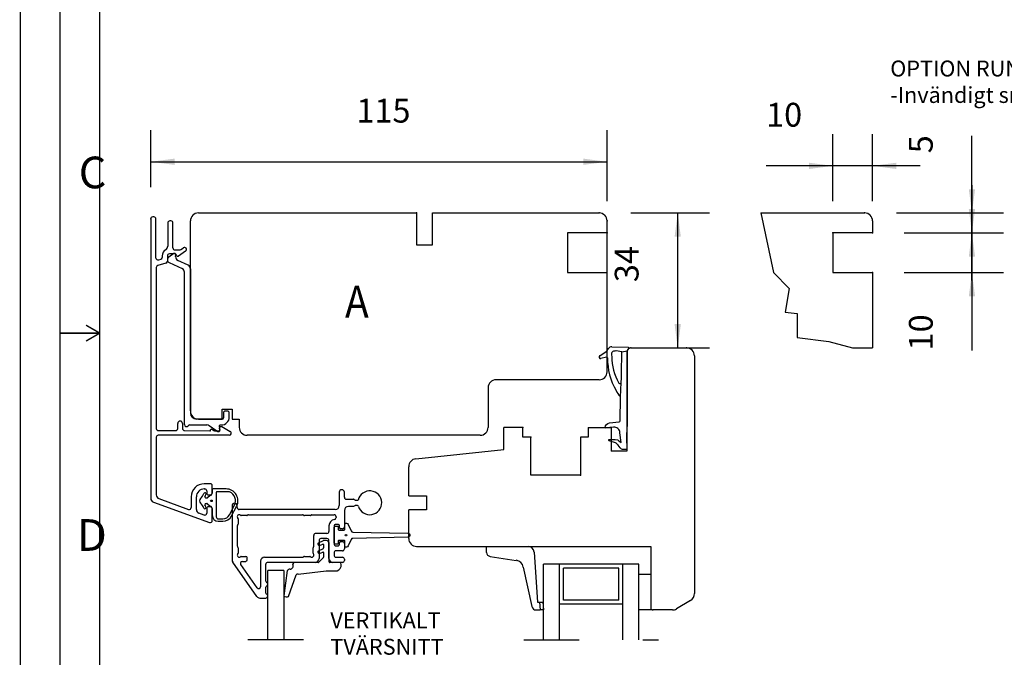
# Model space of a CAD drawing. Units: inches. Extents: x 0 to 420, y 0 to 297.
# Drawn here: x 0 to 124, y 108 to 188 of the extents above; entities that cross this region are included whole.
import ezdxf

# ---------------------------------------------------------------- set-up
doc = ezdxf.new("R2010")
doc.units = ezdxf.units.IN
doc.linetypes.add('DASHED', pattern=[15, 7, -8])
for name, color, linetype in [('1', 7, 'Continuous'), ('DIM', 7, 'Continuous'), ('F', 7, 'Continuous'), ('KON', 7, 'Continuous'), ('Måttsättn_ritn', 7, 'Continuous'), ('Sketch_Geometry_NorDan_', 7, 'Continuous'), ('Symbols_NorDan_', 7, 'Continuous')]:
    doc.layers.add(name, color=color, linetype=linetype)
doc.styles.add('CONVERTER_11', font='txt.shx', dxfattribs={"width": 0.75})
doc.styles.add('CONVERTER_12', font='txt.shx', dxfattribs={"width": 0.9})
doc.dimstyles.new('ME10_DIM_10', dxfattribs={"dimtxt": 3, "dimasz": 3, "dimexe": 4, "dimexo": 4, "dimgap": 4, "dimtad": 1, "dimdec": 1, "dimzin": 12, "dimdsep": 46, "dimtxsty": 'CONVERTER_12', "dimsah": 1, "dimcen": 0.09, "dimclrd": 2, "dimclre": 2, "dimclrt": 2, "dimadec": 0, "dimazin": 0, "dimtfac": 1, "dimtdec": 4, "dimtix": 1, "dimtmove": 0, "dimatfit": 3, "dimfxl": 1, "dimtolj": 1, "dimtzin": 0, "dimarcsym": 0})
doc.dimstyles.new('ME10_DIM_11', dxfattribs={"dimtxt": 3, "dimasz": 3, "dimexe": 4, "dimexo": 4, "dimgap": 4, "dimtad": 1, "dimdec": 1, "dimzin": 12, "dimdsep": 46, "dimtxsty": 'CONVERTER_12', "dimsah": 1, "dimcen": 0.09, "dimclrd": 2, "dimclre": 2, "dimclrt": 2, "dimadec": 0, "dimazin": 0, "dimtfac": 1, "dimtdec": 4, "dimtix": 1, "dimtmove": 0, "dimatfit": 3, "dimfxl": 1, "dimtolj": 1, "dimtzin": 0, "dimarcsym": 0})
doc.dimstyles.new('ME10_DIM_12', dxfattribs={"dimtxt": 3, "dimasz": 3, "dimexe": 4, "dimexo": 4, "dimgap": 4, "dimtad": 1, "dimdec": 1, "dimzin": 12, "dimdsep": 46, "dimtxsty": 'CONVERTER_12', "dimsah": 1, "dimcen": 0.09, "dimclrd": 2, "dimclre": 2, "dimclrt": 2, "dimadec": 0, "dimazin": 0, "dimtfac": 1, "dimtdec": 4, "dimtix": 1, "dimtmove": 0, "dimatfit": 3, "dimfxl": 1, "dimtolj": 1, "dimtzin": 0, "dimarcsym": 0})
doc.dimstyles.new('ME10_DIM_17', dxfattribs={"dimtxt": 3, "dimasz": 3, "dimexe": 4, "dimexo": 4, "dimgap": 4, "dimtad": 1, "dimdec": 1, "dimzin": 12, "dimdsep": 46, "dimtxsty": 'CONVERTER_12', "dimsah": 1, "dimcen": 0.09, "dimclrd": 2, "dimclre": 2, "dimclrt": 2, "dimadec": 0, "dimazin": 0, "dimtfac": 1, "dimtdec": 4, "dimtix": 1, "dimtmove": 0, "dimatfit": 3, "dimfxl": 1, "dimtolj": 1, "dimtzin": 0, "dimarcsym": 0})
doc.dimstyles.new('ME10_DIM_25', dxfattribs={"dimtxt": 3, "dimasz": 3, "dimexe": 4, "dimexo": 4, "dimgap": 4, "dimtad": 1, "dimdec": 1, "dimzin": 12, "dimdsep": 46, "dimtxsty": 'CONVERTER_12', "dimsah": 1, "dimcen": 0.09, "dimclrd": 2, "dimclre": 2, "dimclrt": 2, "dimadec": 0, "dimazin": 0, "dimtfac": 1, "dimtdec": 4, "dimtix": 1, "dimtmove": 0, "dimatfit": 3, "dimfxl": 1, "dimtolj": 1, "dimtzin": 0, "dimarcsym": 0})

# ---------------------------------------------------------------- blocks, each defined once
blk = doc.blocks.new('*D4')
at = {"layer": '1', "color": 2, "linetype": 'Continuous'}
for p, q in [((102.36, 165.14), (102.36, 173.58)), ((107.36, 165.14), (107.36, 173.58)), ((113.36, 169.58), (93.95, 169.58))]:
    blk.add_line(p, q, dxfattribs=at)
at = {"layer": '1', "color": 2}
for points in [[(99.36, 169.18), (99.36, 169.97), (102.36, 169.58)], [(110.36, 169.97), (110.36, 169.18), (107.36, 169.58)]]:
    blk.add_solid(points, dxfattribs=at)
at = {"layer": '1', "color": 2, "insert": (93.95, 173.58), "char_height": 3, "attachment_point": 7, "rotation": 0.0003, "line_spacing_factor": 0.60024, "style": 'CONVERTER_12'}
blk.add_mtext('10', dxfattribs=at)
blk = doc.blocks.new('*D5')
at = {"layer": '1', "color": 2, "linetype": 'Continuous'}
for p, q in [((119.88, 155.14), (119.88, 173.37)), ((110.36, 163.64), (123.88, 163.64)), ((111.36, 161.14), (123.88, 161.14))]:
    blk.add_line(p, q, dxfattribs=at)
at = {"layer": '1', "color": 2}
for points in [[(119.49, 166.64), (120.28, 166.64), (119.88, 163.64)], [(120.28, 158.14), (119.49, 158.14), (119.88, 161.14)]]:
    blk.add_solid(points, dxfattribs=at)
at = {"layer": '1', "color": 2, "insert": (115.88, 171.16), "char_height": 3, "attachment_point": 7, "rotation": 90, "line_spacing_factor": 0.60024, "style": 'CONVERTER_12'}
blk.add_mtext('5', dxfattribs=at)
blk = doc.blocks.new('*D6')
at = {"layer": '1', "color": 2, "linetype": 'Continuous'}
for p, q in [((119.88, 167.14), (119.88, 146.33)), ((111.36, 161.14), (123.88, 161.14)), ((111.36, 156.14), (123.88, 156.14))]:
    blk.add_line(p, q, dxfattribs=at)
at = {"layer": '1', "color": 2}
for points in [[(119.49, 164.14), (120.28, 164.14), (119.88, 161.14)], [(120.28, 153.14), (119.49, 153.14), (119.88, 156.14)]]:
    blk.add_solid(points, dxfattribs=at)
at = {"layer": '1', "color": 2, "insert": (115.88, 146.33), "char_height": 3, "attachment_point": 7, "rotation": 90, "line_spacing_factor": 0.60024, "style": 'CONVERTER_12'}
blk.add_mtext('10', dxfattribs=at)
blk = doc.blocks.new('*D11')
at = {"layer": '1', "color": 2, "linetype": 'Continuous'}
for p, q in [((76.92, 163.64), (86.82, 163.64)), ((82.82, 146.64), (82.82, 163.64)), ((80.92, 146.64), (86.82, 146.64))]:
    blk.add_line(p, q, dxfattribs=at)
at = {"layer": '1', "color": 2}
for points in [[(83.21, 160.64), (82.42, 160.64), (82.82, 163.64)], [(82.42, 149.64), (83.21, 149.64), (82.82, 146.64)]]:
    blk.add_solid(points, dxfattribs=at)
at = {"layer": '1', "color": 2, "insert": (78.82, 154.93), "char_height": 3, "attachment_point": 7, "rotation": 90, "line_spacing_factor": 0.60024, "style": 'CONVERTER_12'}
blk.add_mtext('34', dxfattribs=at)
blk = doc.blocks.new('*D19')
at = {"layer": '1', "color": 2, "linetype": 'Continuous'}
for p, q in [((16.42, 166.89), (16.42, 174.09)), ((73.92, 165.14), (73.92, 174.09)), ((16.42, 170.09), (73.92, 170.09))]:
    blk.add_line(p, q, dxfattribs=at)
at = {"layer": '1', "color": 2}
for points in [[(19.42, 170.49), (19.42, 169.7), (16.42, 170.09)], [(70.92, 169.7), (70.92, 170.49), (73.92, 170.09)]]:
    blk.add_solid(points, dxfattribs=at)
at = {"layer": '1', "color": 2, "insert": (42.33, 174.09), "char_height": 3, "attachment_point": 7, "rotation": 0.0003, "line_spacing_factor": 0.60024, "style": 'CONVERTER_12'}
blk.add_mtext('115', dxfattribs=at)
blk = doc.blocks.new('Top', base_point=(-99.9, 212.08))
at = {"color": 1, "linetype": 'Continuous'}
for p, q in [((26.34, 125.63), (26.97, 126.83)), ((26.61, 125.49), (27.24, 126.69)), ((24.92, 125.12), (25.5, 125.12)), ((24.92, 124.82), (25.5, 124.82))]:
    blk.add_line(p, q, dxfattribs=at)
for centre, radius, start, end in [((25.91, 127.39), 1.5, 332.4613, 90), ((26.17, 128.04), 0.5, 68.2132, 90), ((25.91, 127.39), 1.2, 332.4613, 68.2132), ((24.92, 125.57), 0.75, 180, 270), ((24.92, 125.37), 0.25, 180, 270), ((25.5, 126.07), 0.95, 270, 332.4613), ((25.5, 126.07), 1.25, 270, 332.4613)]:
    blk.add_arc(centre, radius, start, end, dxfattribs=at)
at = {"layer": '1', "color": 1, "linetype": 'Continuous'}
for p, q in [((16.42, 162.89), (16.42, 127.7)), ((16.82, 163.14), (16.67, 163.14)), ((17.07, 157.97), (17.07, 162.89)), ((18.97, 162.64), (18.82, 162.64)), ((21.42, 138.74), (21.42, 162.64)), ((18.57, 162.39), (18.57, 159.45)), ((19.22, 159.24), (19.22, 162.39)), ((73.92, 161.14), (68.92, 161.14)), ((68.92, 161.14), (68.92, 156.14)), ((19.47, 158.99), (20.07, 158.99)), ((20.81, 158.84), (19.92, 158.22)), ((20.21, 159.03), (20.53, 159.25)), ((17.69, 157.8), (17.39, 157.72)), ((17.87, 158.24), (17.87, 158.05)), ((18.52, 158.24), (18.52, 157.55)), ((19.34, 158.54), (18.69, 158.09)), ((19.48, 158.49), (18.77, 158.49)), ((19.55, 158.16), (19.57, 158.4)), ((19.7, 158.26), (19.61, 158.41)), ((21.13, 157.06), (19.84, 157.67)), ((17.12, 156.79), (17.12, 136.49)), ((18.34, 157.31), (17.31, 157.03)), ((18.75, 157.4), (20.38, 156.64)), ((21.42, 156.61), (21.42, 138.44)), ((20.67, 136.99), (20.67, 156.19)), ((68.92, 156.14), (73.92, 156.14)), ((25.42, 138.94), (26.67, 138.94)), ((25.42, 137.69), (25.42, 138.94)), ((26.67, 138.94), (26.67, 137.69)), ((25.57, 138.44), (25.57, 137.84)), ((26.07, 138.69), (25.82, 138.69)), ((26.32, 137.94), (26.32, 138.44)), ((19.82, 136.49), (19.82, 137.14)), ((20.42, 137.14), (20.42, 136.49)), ((21.32, 136.94), (23.49, 136.94)), ((25.42, 137.69), (22.17, 137.69)), ((22.42, 137.69), (25.42, 137.69)), ((24.76, 136.16), (23.77, 136.85)), ((25.04, 136.76), (25.12, 136.29)), ((25.12, 136.31), (25.07, 136.56)), ((25.18, 136.94), (25.32, 136.94)), ((25.22, 136.74), (25.37, 136.74)), ((25.37, 136.74), (26.44, 136.12)), ((26.67, 137.69), (27.57, 137.69)), ((27.57, 137.69), (27.57, 136.64)), ((17.12, 135.39), (17.12, 128.14)), ((17.37, 136.24), (19.57, 136.24)), ((26.31, 135.64), (17.37, 135.64)), ((20.67, 136.24), (23.87, 136.19)), ((23.97, 136.29), (23.97, 136.34)), ((24.12, 136.43), (24.47, 136.22)), ((24.6, 136.19), (25.02, 136.19)), ((24.97, 136.11), (24.9, 136.11)), ((49.82, 132.68), (60.92, 133.85)), ((23.92, 129.54), (23.17, 129.54)), ((24.17, 128.39), (24.17, 129.29)), ((21.52, 127.89), (21.52, 126.55)), ((22.17, 126.3), (22.17, 127.89)), ((23.17, 128.89), (23.22, 128.89)), ((23.47, 128.64), (23.47, 128.29)), ((23.62, 128.14), (23.92, 128.14)), ((40.17, 128.46), (40.17, 126.79)), ((40.82, 127.84), (40.82, 128.46)), ((16.75, 127.23), (23.84, 124.65)), ((17.45, 127.67), (21.19, 126.31)), ((23.92, 126.64), (23.62, 126.64)), ((26.67, 126.76), (26.67, 119.94)), ((27.32, 126.54), (27.32, 126.76)), ((41.07, 127.59), (41.96, 127.59)), ((41.96, 126.69), (41.32, 126.69)), ((42.06, 127.55), (42.07, 127.53)), ((42.07, 126.75), (42.06, 126.73)), ((42.18, 127.49), (42.56, 127.49)), ((42.45, 126.79), (42.18, 126.79)), ((23.14, 125.6), (22.5, 125.83)), ((23.47, 126.49), (23.47, 125.84)), ((24.17, 124.89), (24.17, 126.39)), ((39.67, 126.29), (27.57, 126.29)), ((28.51, 125.54), (27.83, 125.54)), ((28.62, 125.6), (28.61, 125.58)), ((28.73, 125.64), (35.56, 125.64)), ((35.67, 125.58), (35.66, 125.6)), ((36.51, 125.54), (35.78, 125.54)), ((36.62, 125.6), (36.61, 125.58)), ((36.73, 125.64), (39.52, 125.64)), ((39.77, 125.39), (39.77, 125.28)), ((40.82, 126.19), (40.82, 124.11)), ((27.32, 124.23), (27.32, 121.7)), ((27.37, 124.35), (27.36, 124.33)), ((27.42, 125.12), (27.42, 124.45)), ((38.87, 124.24), (38.87, 123.54)), ((39.52, 124.24), (39.52, 121.89)), ((40.07, 124.39), (39.67, 124.39)), ((40.22, 124.01), (40.22, 124.24)), ((36.97, 121.7), (36.97, 123.04)), ((38.62, 123.29), (37.22, 123.29)), ((40.57, 123.86), (40.37, 123.86)), ((27.36, 121.6), (27.37, 121.58)), ((36.91, 121.58), (36.92, 121.6)), ((37.62, 122.39), (37.62, 120.14)), ((38.62, 122.64), (37.87, 122.64)), ((38.87, 120.14), (38.87, 122.39)), ((39.67, 121.74), (40.07, 121.74)), ((40.22, 121.89), (40.22, 122.11)), ((40.37, 122.26), (40.57, 122.26)), ((40.82, 122.01), (40.82, 121.34)), ((58.74, 120.89), (58.74, 121.64)), ((58.74, 121.64), (63.98, 121.64)), ((27.42, 121.48), (27.42, 120.8)), ((27.83, 120.39), (28.42, 120.39)), ((35.66, 120.33), (35.67, 120.35)), ((35.78, 120.39), (36.45, 120.39)), ((36.87, 120.8), (36.87, 121.48)), ((39.52, 120.84), (39.52, 120.54)), ((40.57, 121.09), (39.77, 121.09)), ((59.18, 120.39), (62.47, 119.89)), ((64.72, 120.94), (65.16, 114.64)), ((29.77, 115.35), (26.76, 119.65)), ((29.81, 116.42), (27.77, 119.35)), ((27.97, 119.74), (28.32, 119.74)), ((28.57, 119.99), (28.57, 120.24)), ((30.27, 119.79), (30.27, 116.57)), ((30.77, 120.29), (35.56, 120.29)), ((30.92, 117.26), (30.92, 119.39)), ((37.12, 119.64), (31.17, 119.64)), ((40.57, 119.64), (39.37, 119.64)), ((39.77, 120.29), (40.57, 120.29)), ((40.82, 120.04), (40.82, 119.89)), ((33.17, 118.61), (31.17, 118.61)), ((33.17, 118.61), (31.17, 118.61)), ((31.17, 109.89), (31.17, 118.61)), ((33.17, 118.61), (33.17, 109.89)), ((63.35, 119.05), (64.45, 114.07)), ((77.91, 113.64), (77.91, 118.14)), ((77.91, 118.14), (79.42, 118.14)), ((79.42, 118.14), (79.42, 113.64)), ((30.92, 115.76), (30.92, 116.52)), ((30.18, 115.14), (30.92, 115.14)), ((65.16, 114.64), (65.42, 114.64)), ((65.42, 114.64), (65.49, 113.64)), ((65.42, 114.64), (65.84, 114.64)), ((65.84, 114.64), (65.91, 113.64)), ((64.95, 113.64), (65.49, 113.64)), ((65.91, 113.64), (65.49, 113.64)), ((79.42, 113.64), (77.91, 113.64))]:
    blk.add_line(p, q, dxfattribs=at)
at = {"layer": '1', "color": 4, "linetype": 'Continuous'}
for p, q in [((93.29, 163.64), (94.87, 156.14)), ((102.36, 161.14), (102.36, 156.14)), ((107.36, 161.14), (102.36, 161.14)), ((94.87, 156.14), (96.87, 154.14)), ((102.36, 156.14), (107.36, 156.14)), ((96.87, 154.14), (96.37, 151.14)), ((96.37, 151.14), (97.87, 150.97)), ((97.87, 150.97), (97.87, 147.97)), ((97.87, 147.97), (101.87, 147.47)), ((101.87, 147.47), (104.84, 146.64)), ((104.84, 146.64), (107.36, 146.64))]:
    blk.add_line(p, q, dxfattribs=at)
at = {"layer": '1', "color": 4, "linetype": 'DASHED'}
for p, q in [((35.67, 109.89), (28.67, 109.89)), ((63.41, 109.89), (80.41, 109.89))]:
    blk.add_line(p, q, dxfattribs=at)
at = {"layer": '1', "color": 1, "linetype": 'Continuous'}
for centre, radius, start, end in [((16.67, 162.89), 0.25, 90, 180), ((16.82, 162.89), 0.25, 0, 90), ((18.82, 162.39), 0.25, 90, 180), ((18.97, 162.39), 0.25, 0, 90), ((22.42, 162.64), 1, 90, 180), ((18.77, 158.24), 0.9, 120, 180), ((18.07, 159.45), 0.5, 300, 0), ((19.47, 159.24), 0.25, 180, 270), ((20.07, 159.24), 0.25, 270, 305), ((20.67, 159.05), 0.25, 305, 125), ((17.32, 157.97), 0.25, 180, 285), ((17.62, 158.05), 0.25, 285, 0), ((18.27, 157.55), 0.25, 285, 0), ((18.77, 158.24), 0.25, 90, 180), ((18.92, 157.76), 0.397, 125, 245), ((19.42, 158.41), 0.15, 355, 125), ((19.48, 158.34), 0.15, 30, 90), ((20.05, 158.12), 0.5, 175, 245), ((19.83, 158.34), 0.15, 210, 305), ((17.37, 156.79), 0.25, 105, 180), ((20.17, 156.19), 0.5, 0, 65), ((20.92, 156.61), 0.5, 0, 65), ((59.92, 141.64), 1, 90, 180), ((22.42, 138.69), 1, 180, 270), ((22.17, 138.44), 0.75, 180, 270), ((25.32, 137.94), 1, 270, 0), ((25.42, 137.84), 0.15, 270, 0), ((25.82, 138.44), 0.25, 90, 180), ((26.07, 138.44), 0.25, 0, 90), ((17.37, 136.49), 0.25, 180, 270), ((19.57, 136.49), 0.25, 270, 0), ((20.12, 137.14), 0.3, 0, 180), ((20.67, 136.49), 0.25, 180, 269.1931), ((20.92, 136.99), 0.25, 180, 323.1301), ((21.32, 136.69), 0.25, 90, 143.1301), ((23.49, 136.44), 0.5, 55, 90), ((25.18, 136.79), 0.15, 90, 190), ((25.22, 136.59), 0.15, 90, 190), ((28.57, 136.64), 1, 180, 270), ((17.37, 135.39), 0.25, 90, 180), ((23.87, 136.29), 0.1, 269.1931, 0), ((24.07, 136.34), 0.1, 60, 180), ((24.6, 136.44), 0.25, 240, 270), ((24.9, 136.36), 0.25, 235, 270), ((24.97, 136.26), 0.15, 270, 10), ((25.02, 136.29), 0.1, 270, 10), ((26.31, 135.9), 0.258, 270, 60), ((49.92, 131.69), 1, 96, 180), ((23.17, 127.89), 1.65, 90, 180), ((23.92, 129.29), 0.25, 0, 90), ((17.62, 128.14), 0.5, 180, 250), ((23.17, 127.89), 1, 90, 180), ((23.22, 128.64), 0.25, 0, 90), ((23.62, 128.29), 0.15, 180, 270), ((23.92, 128.39), 0.25, 270, 0), ((40.49, 128.46), 0.325, 0, 180), ((41.07, 127.84), 0.25, 180, 270), ((44.02, 127.14), 1.5, 197.6397, 166.5066), ((16.92, 127.7), 0.5, 180, 250), ((21.27, 126.55), 0.25, 250, 0), ((23.62, 126.49), 0.15, 90, 180), ((23.92, 126.39), 0.25, 0, 90), ((26.99, 126.76), 0.325, 0, 180), ((27.57, 126.54), 0.25, 180, 270), ((39.67, 126.79), 0.5, 270, 0), ((41.32, 126.19), 0.5, 90, 180), ((41.96, 127.44), 0.15, 45, 90), ((41.96, 126.84), 0.15, 270, 315), ((42.18, 127.64), 0.15, 225, 270), ((42.18, 126.64), 0.15, 90, 135), ((42.45, 126.64), 0.15, 17.6397, 90), ((22.67, 126.3), 0.5, 180, 250), ((23.22, 125.84), 0.25, 250, 0), ((27.57, 125.39), 0.25, 48.5904, 221.4096), ((27.83, 125.69), 0.15, 228.5904, 270), ((28.51, 125.69), 0.15, 270, 315), ((28.73, 125.49), 0.15, 90, 135), ((35.56, 125.49), 0.15, 45, 90), ((35.78, 125.69), 0.15, 225, 270), ((36.51, 125.69), 0.15, 270, 315), ((36.73, 125.49), 0.15, 90, 135), ((39.52, 125.39), 0.25, 0, 90), ((23.92, 124.89), 0.25, 250, 0), ((27.47, 124.23), 0.15, 135, 180), ((27.27, 124.45), 0.15, 315, 0), ((27.27, 125.12), 0.15, 0, 41.4096), ((39.67, 124.24), 0.8, 98.2132, 180), ((39.67, 124.24), 0.15, 90, 180), ((39.52, 125.28), 0.25, 278.2132, 0), ((40.07, 124.24), 0.15, 0, 90), ((40.57, 124.11), 0.25, 270, 0), ((37.22, 123.04), 0.25, 90, 180), ((38.62, 123.54), 0.25, 270, 0), ((40.37, 124.01), 0.15, 180, 270), ((27.47, 121.7), 0.15, 180, 225), ((27.27, 121.48), 0.15, 0, 45), ((37.02, 121.48), 0.15, 135, 180), ((36.82, 121.7), 0.15, 315, 0), ((37.87, 122.39), 0.25, 90, 180), ((38.62, 122.39), 0.25, 0, 90), ((39.67, 121.89), 0.15, 180, 270), ((40.07, 121.89), 0.15, 270, 0), ((40.37, 122.11), 0.15, 90, 180), ((40.57, 122.01), 0.25, 0, 90), ((63.98, 120.89), 0.75, 4, 90), ((27.57, 120.54), 0.25, 138.5904, 311.4096), ((27.27, 120.8), 0.15, 318.5904, 0), ((27.83, 120.24), 0.15, 90, 131.4096), ((28.42, 120.24), 0.15, 0, 90), ((35.56, 120.44), 0.15, 270, 315), ((35.78, 120.24), 0.15, 90, 135), ((36.45, 120.24), 0.15, 48.5904, 90), ((36.72, 120.54), 0.25, 228.5904, 41.4096), ((37.02, 120.8), 0.15, 180, 221.4096), ((39.77, 120.84), 0.25, 90, 180), ((39.77, 120.54), 0.25, 180, 270), ((40.57, 121.34), 0.25, 270, 0), ((59.24, 120.89), 0.5, 180, 264.0645), ((27.17, 119.94), 0.5, 180, 215), ((27.97, 119.49), 0.25, 90, 215), ((28.32, 119.99), 0.25, 270, 0), ((30.77, 119.79), 0.5, 90, 180), ((30.77, 119.79), 0.5, 90, 180), ((31.17, 119.39), 0.25, 90, 180), ((37.12, 120.14), 0.5, 270, 0), ((39.37, 120.14), 0.5, 180, 270), ((40.57, 120.04), 0.25, 0, 90), ((40.57, 119.89), 0.25, 270, 0), ((62.36, 118.9), 1, 8.5376, 84.0645), ((31.07, 117.26), 0.15, 180, 247.9972), ((31.07, 116.52), 0.15, 112.0028, 180), ((30.92, 116.89), 0.25, 292.0028, 67.9972), ((30.02, 116.57), 0.25, 215, 0), ((31.07, 115.76), 0.15, 180, 247.9972), ((30.92, 115.39), 0.25, 270, 67.9972), ((30.18, 115.64), 0.5, 215, 270), ((64.95, 114.14), 0.5, 188.5376, 270)]:
    blk.add_arc(centre, radius, start, end, dxfattribs=at)
at = {"layer": '1', "color": 7}
for p in [(16.42, 162.89), (72.92, 163.64), (106.36, 163.64), (73.92, 161.14), (102.36, 161.14), (107.36, 161.14), (107.36, 161.14), (107.36, 161.14), (107.36, 156.14), (76.92, 146.64)]:
    blk.add_point(p, dxfattribs=at)
at = {"layer": '1', "color": 1}
for p in [(73.92, 162.64), (73.92, 162.64), (63.3, 136.64), (64.3, 135.39), (70.55, 130.64)]:
    blk.add_point(p, dxfattribs=at)
at = {"layer": 'DIM', "color": 1, "linetype": 'Continuous'}
for centre in [(24.07, 127.39), (41.01, 123.06)]:
    blk.add_circle(centre, 0.1, dxfattribs=at)
at = {"layer": 'F', "color": 1, "linetype": 'Continuous'}
for p, q in [((22.42, 163.64), (49.92, 163.64)), ((49.92, 163.64), (49.92, 159.64)), ((51.92, 163.64), (72.92, 163.64)), ((51.92, 159.64), (51.92, 163.64)), ((73.92, 161.14), (73.92, 162.64)), ((93.29, 163.64), (106.36, 163.64)), ((107.36, 162.64), (107.36, 161.14)), ((73.92, 156.14), (73.92, 161.14)), ((49.92, 159.64), (51.92, 159.64)), ((73.92, 143.64), (73.92, 156.14)), ((107.36, 156.14), (107.36, 146.64)), ((76.92, 146.64), (83.92, 146.64)), ((84.92, 145.64), (84.92, 115.71)), ((58.92, 141.64), (58.92, 136.64)), ((72.92, 142.64), (59.92, 142.64)), ((60.92, 133.85), (60.92, 136.64)), ((63.3, 136.64), (60.92, 136.64)), ((63.3, 135.39), (63.3, 136.64)), ((71.55, 136.64), (74.42, 136.64)), ((71.55, 136.64), (71.55, 135.39)), ((74.42, 136.64), (74.42, 133.64)), ((57.92, 135.64), (28.57, 135.64)), ((64.3, 135.39), (63.3, 135.39)), ((64.3, 130.64), (64.3, 135.39)), ((71.55, 135.39), (70.55, 135.39)), ((70.55, 135.39), (70.55, 130.64)), ((48.92, 128.01), (48.92, 131.69)), ((70.55, 130.64), (64.3, 130.64)), ((48.92, 128.01), (51.17, 128.01)), ((48.92, 128.01), (51.17, 128.01)), ((51.17, 128.01), (51.17, 126.26)), ((51.17, 128.01), (51.17, 126.26)), ((48.92, 122.64), (48.92, 126.26)), ((51.17, 126.26), (48.92, 126.26)), ((51.17, 126.26), (48.92, 126.26)), ((49.92, 121.64), (79.42, 121.64)), ((79.42, 121.64), (79.42, 118.14)), ((65.91, 109.89), (65.91, 119.39)), ((77.91, 119.39), (65.91, 119.39)), ((77.91, 119.39), (65.91, 119.39)), ((67.91, 109.89), (67.91, 119.39)), ((75.91, 109.89), (75.91, 119.39)), ((77.91, 118.14), (77.91, 119.39)), ((75.41, 118.89), (68.41, 118.89)), ((68.41, 114.89), (68.41, 118.89)), ((75.41, 118.89), (68.41, 118.89)), ((68.41, 114.89), (68.41, 118.89)), ((75.41, 114.89), (75.41, 118.89)), ((75.41, 114.89), (75.41, 118.89)), ((77.91, 113.64), (77.91, 118.14)), ((79.42, 118.14), (79.42, 113.89)), ((75.91, 114.39), (67.91, 114.39)), ((75.91, 114.39), (67.91, 114.39)), ((75.41, 114.89), (68.41, 114.89)), ((75.41, 114.89), (68.41, 114.89)), ((84.44, 114.85), (82.66, 113.78)), ((84.44, 114.85), (82.66, 113.78)), ((77.91, 109.89), (77.91, 113.64)), ((82.14, 113.64), (79.67, 113.64)), ((82.14, 113.64), (79.67, 113.64))]:
    blk.add_line(p, q, dxfattribs=at)
for centre, radius, start, end in [((72.92, 162.64), 1, 0, 90), ((106.36, 162.64), 1, 0, 90), ((76.92, 146.14), 0.5, 90, 180), ((83.92, 145.64), 1, 0, 90), ((72.92, 143.64), 1, 270, 0), ((57.92, 136.64), 1, 270, 0), ((49.92, 122.64), 1, 180, 270), ((49.92, 122.64), 1, 180, 270), ((83.92, 115.71), 1, 300.9638, 0), ((79.67, 113.89), 0.25, 180, 270), ((79.67, 113.89), 0.25, 180, 270), ((82.14, 114.64), 1, 270, 300.9638), ((82.14, 114.64), 1, 270, 300.9638)]:
    blk.add_arc(centre, radius, start, end, dxfattribs=at)
at = {"layer": 'F', "color": 1}
for p in [(49.92, 163.64), (83.92, 146.64), (83.92, 146.64), (70.55, 130.64), (70.55, 130.64), (79.67, 113.64), (79.67, 113.64)]:
    blk.add_point(p, dxfattribs=at)
at = {"layer": 'KON', "color": 1, "linetype": 'Continuous'}
for p, q in [((73.87, 146.25), (74.08, 146.58)), ((74.51, 146.8), (76.56, 146.75)), ((73, 145.67), (73.79, 146.18)), ((73.86, 145.48), (73.14, 145.3)), ((74.55, 146.1), (74.52, 146.05)), ((75.78, 146.15), (75.08, 146.26)), ((75.73, 143.37), (75.78, 146.15)), ((75.78, 146.15), (76.44, 146.26)), ((76.44, 146.26), (76.44, 136.92)), ((75.72, 142.86), (75.73, 143.37)), ((23.91, 128.07), (23.56, 127.76)), ((24.01, 128.11), (23.95, 128.09)), ((24.17, 128.79), (24.17, 128.34)), ((25.91, 128.89), (24.27, 128.89)), ((24.67, 128.44), (24.67, 127.39)), ((26.17, 128.54), (24.77, 128.54)), ((23.5, 127.74), (23.35, 127.74)), ((23.35, 127.04), (23.5, 127.04)), ((23.56, 127.01), (23.91, 126.71)), ((23.95, 126.68), (24.01, 126.67)), ((24.67, 127.39), (24.67, 125.37)), ((24.17, 126.44), (24.17, 125.57)), ((37.49, 121.92), (37.56, 121.81)), ((38.14, 122.37), (37.53, 122.06)), ((37.69, 121.77), (38.11, 121.92)), ((38.18, 121.88), (38.18, 121.45)), ((38.58, 122.38), (38.19, 122.38)), ((38.88, 119.69), (38.88, 122.08)), ((37.49, 120.92), (37.56, 120.81)), ((38.13, 121.36), (37.53, 121.06)), ((37.69, 120.77), (38.11, 120.92)), ((38.18, 120.88), (38.18, 120.28)), ((34.44, 119.6), (34.34, 119.47)), ((37.54, 119.63), (34.52, 119.63)), ((38.15, 120.21), (37.61, 119.66)), ((40.25, 119.63), (38.94, 119.64)), ((40.4, 119.36), (40.36, 119.55)), ((33.62, 118.6), (33.18, 115.43)), ((33.79, 115.35), (34.76, 118.06)), ((35.01, 118.17), (38.52, 118.57)), ((38.55, 118.57), (39.91, 118.57))]:
    blk.add_line(p, q, dxfattribs=at)
blk.add_lwpolyline([(76.44, 136.91, 0.040896), (76.42, 134.09, -0.414214), (76.17, 133.84), (75.96, 133.84, -0.250287), (75.55, 134.06), (75.33, 134.39, 0.044228), (75.27, 134.46), (75.15, 134.58, 0.116887), (74.96, 134.71), (74.18, 134.93, -0.8435), (74.22, 135.13), (74.83, 135.13, -0.05951), (74.95, 135.11), (75.23, 135.05, -0.102562), (75.41, 134.96), (75.69, 134.75), (75.54, 135.97, 0.417576), (74.73, 136.66), (73.77, 136.57), (73.73, 136.56, -0.44548), (73.67, 136.61, -0.38745), (74.23, 137.2), (75.43, 137.32, 0.384601), (75.57, 137.47), (75.6, 140.43), (75.69, 142.29), (75.72, 142.84)], format="xyb", dxfattribs=at)
blk.add_lwpolyline([(40.98, 124.56), (40.98, 124.56), (41.07, 124.56, -0.291473), (41.29, 124.41), (41.67, 123.6, 0.285704), (41.9, 123.46), (48.83, 123.31, -0.978919), (48.83, 122.81), (41.9, 122.66, 0.285704), (41.67, 122.52), (41.29, 121.7, -0.291473), (41.07, 121.56), (40.98, 121.56, -0.414214), (40.88, 121.66), (40.88, 122.31, 0.414214), (40.78, 122.41), (40.13, 122.41, 0.414214), (40.03, 122.31), (40.03, 122.01, -0.414214), (39.93, 121.91), (39.78, 121.91, -0.414214), (39.53, 122.16), (39.53, 123.96, -0.414214), (39.78, 124.21), (39.93, 124.21, -0.414214), (40.03, 124.11), (40.03, 123.81, 0.414214), (40.13, 123.71), (40.78, 123.71, 0.414214), (40.88, 123.81), (40.88, 124.46, -0.414214), (40.98, 124.56)], format="xyb", close=True, dxfattribs=at)
for centre, radius, start, end in [((74.5, 146.3), 0.5, 88.7364, 146.4182), ((76.69, 146.26), 0.25, 117.5769, 180), ((76.51, 146.61), 0.15, 297.5769, 69.0263), ((73.09, 145.5), 0.2, 117.8232, 283.5386), ((73.66, 146.39), 0.25, 302.3679, 326.4182), ((73.88, 145.38), 0.1, 3.6815, 103.5386), ((81.59, 145.2), 7.61, 178.6264, 210.8642), ((74.72, 145.91), 0.25, 146.4182, 182.1446), ((77.27, 146.01), 2.79, 182.1446, 188.8097), ((81.17, 145.58), 6.67, 180.0402, 210.263), ((74.75, 145.96), 0.25, 118.7043, 146.4182), ((74.97, 145.57), 0.696, 81.2192, 118.7043), ((75.54, 142.3), 0.15, 210.263, 357.1093), ((77.71, 142.48), 2.9, 204.007, 222.1957), ((21.63, 128.83), 1.57, 312.5725, 340.2193), ((23.24, 128.24), 0.15, 335.6991, 156.1079), ((23.35, 127.84), 0.1, 152.2691, 270), ((21.69, 128.71), 1.77, 332.2691, 342.5165), ((23.97, 127.99), 0.1, 102.6184, 131.5471), ((23.99, 128.2), 0.1, 282.6184, 297.9033), ((23.92, 128.34), 0.25, 297.9033, 0), ((24.27, 128.79), 0.1, 90, 180), ((24.77, 128.44), 0.1, 90, 180), ((22.97, 127.39), 0.4, 134.203, 180), ((22.97, 127.39), 0.4, 180, 225.797), ((21.63, 125.95), 1.57, 19.7807, 47.4275), ((23.24, 126.54), 0.15, 203.8921, 24.3009), ((23.35, 126.94), 0.1, 90, 207.7309), ((21.69, 126.07), 1.77, 17.4835, 27.7309), ((23.5, 127.84), 0.1, 270, 311.5471), ((23.5, 126.94), 0.1, 48.4529, 90), ((23.97, 126.78), 0.1, 228.4529, 257.3816), ((23.99, 126.57), 0.1, 62.0967, 77.3816), ((23.92, 126.44), 0.25, 0, 62.0967), ((37.58, 121.97), 0.1, 120, 210), ((37.64, 121.86), 0.1, 210, 295), ((38.13, 121.88), 0.05, 0, 115), ((38.19, 122.28), 0.1, 90, 120), ((38.58, 122.08), 0.3, 0, 90), ((37.58, 120.97), 0.1, 120, 210), ((37.64, 120.86), 0.1, 210, 295), ((38.13, 120.88), 0.05, 0, 115), ((38.08, 121.45), 0.1, 300, 0), ((33.96, 119.18), 0.406, 272.5843, 26.1965), ((34.42, 119.41), 0.1, 140.4503, 206.1965), ((34.52, 119.53), 0.1, 90, 140.4503), ((37.54, 119.73), 0.1, 270, 315), ((38.08, 120.28), 0.1, 315, 0), ((38.93, 119.69), 0.05, 180, 280), ((39.71, 119.24), 0.697, 286.651, 9.8641), ((40.26, 119.54), 0.1, 10, 100), ((34, 118.28), 0.5, 92.5843, 140.4503), ((35.07, 117.67), 0.5, 97.3824, 128.4534), ((38.46, 119.06), 0.5, 276.4844, 280), ((33.53, 115.74), 0.466, 220.3941, 303.8164)]:
    blk.add_arc(centre, radius, start, end, dxfattribs=at)
at = {"layer": 'Måttsättn_ritn', "color": 1, "linetype": 'Continuous'}
for p, q in [((76.42, 146.14), (76.42, 133.64)), ((76.42, 133.64), (74.42, 133.64))]:
    blk.add_line(p, q, dxfattribs=at)
at = {"layer": 'Måttsättn_ritn', "color": 1}
blk.add_point((83.92, 146.64), dxfattribs=at)
at = {"layer": '1', "color": 7, "style": 'CONVERTER_12', "width": 0.9}
blk.add_text('A', height=4, dxfattribs=at).set_placement((40.9, 150.47))
at = {"layer": '1', "color": 7, "char_height": 2, "attachment_point": 7, "style": 'CONVERTER_12'}
for s, insert in [('OPTION RUNT OM\\P-Invändigt smygspår.', (109.59, 176.88)), ('VERTIKALT\\PTVÄRSNITT', (39.05, 107.38))]:
    blk.add_mtext(s, dxfattribs=dict(at, insert=insert))
at = {"layer": '1'}
for base, p1, p2, text, dimstyle, picture, middle in [((73.92, 170.09), (16.42, 162.89), (73.92, 161.14), '115', 'ME10_DIM_25', '*D19', (45.65, 175.59)), ((102.36, 169.58), (107.36, 161.14), (102.36, 161.14), '10', 'ME10_DIM_10', '*D4', (96.16, 175.08))]:
    dim = blk.add_linear_dim(base=base, p1=p1, p2=p2, text=text, dimstyle=dimstyle, dxfattribs=at)
    dim.commit()
    dim.dimension.update_dxf_attribs({"geometry": picture, "text_midpoint": middle, "text_rotation": 0.0001})
for base, p1, p2, text, dimstyle, picture, middle in [((119.88, 161.14), (106.36, 163.64), (107.36, 161.14), '5', 'ME10_DIM_11', '*D5', (114.38, 172.27)), ((119.88, 156.14), (107.36, 161.14), (107.36, 156.14), '10', 'ME10_DIM_12', '*D6', (114.38, 148.54)), ((82.82, 163.64), (76.92, 146.64), (72.92, 163.64), '34', 'ME10_DIM_17', '*D11', (77.32, 157.14))]:
    dim = blk.add_linear_dim(base=base, p1=p1, p2=p2, angle=90, text=text, dimstyle=dimstyle, dxfattribs=at)
    dim.commit()
    dim.dimension.update_dxf_attribs({"geometry": picture, "text_midpoint": middle, "text_rotation": 90})
blk = doc.blocks.new('Borders_a3')
at = {"layer": 'Sketch_Geometry_NorDan_', "color": 7, "linetype": 'Continuous', "const_width": 0.18}
for points in [[(0, 297), (0, 0)], [(5, 292), (5, 5)], [(10, 287), (10, 10)], [(10, 148.51), (8.27, 149.51)], [(5, 148.51), (10, 148.51)], [(10, 148.51), (8.27, 147.51)]]:
    blk.add_lwpolyline(points, dxfattribs=at)
blk.add_blockref('Top', (-99.9, 212.08))
at = {"layer": 'Symbols_NorDan_', "color": 1, "char_height": 3.99, "attachment_point": 1, "style": 'CONVERTER_11'}
for s, insert in [('C', (7.35, 170.74)), ('D', (7.14, 125.08))]:
    blk.add_mtext(s, dxfattribs=dict(at, insert=insert))

msp = doc.modelspace()

# ---------------------------------------------------------------- block references
msp.add_blockref('Borders_a3', (0, 0))

doc.saveas('drawing.dxf')
